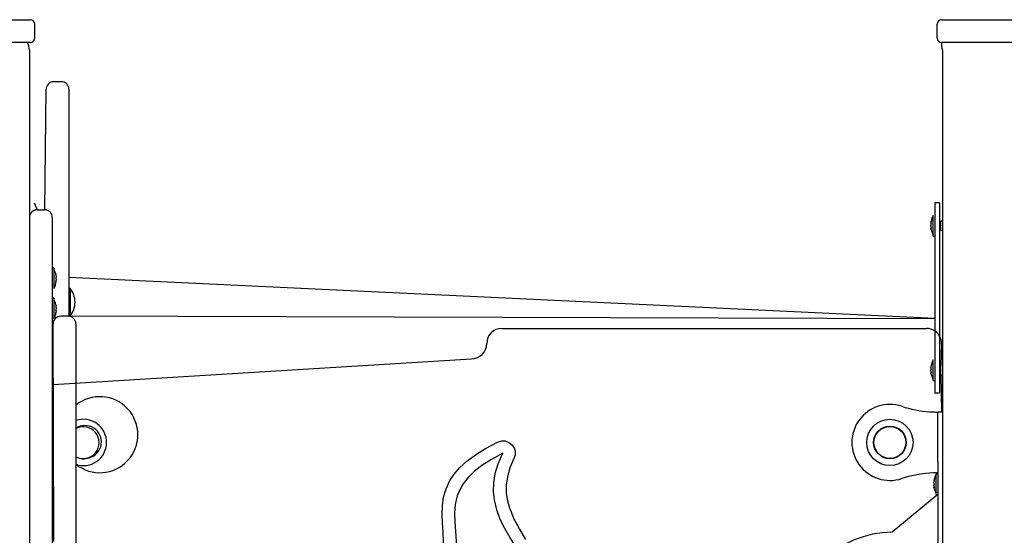
# Model space of a CAD drawing. Units: millimetres. Extents: x -14 to 65, y -24 to 98.
# Drawn here: x 18 to 24, y 82 to 85 of the extents above; entities that cross this region are included whole.
import ezdxf

# ---------------------------------------------------------------- set-up
doc = ezdxf.new("R2010")
doc.units = ezdxf.units.MM

msp = doc.modelspace()

# ---------------------------------------------------------------- linework, layer by layer
at = {"color": 7, "linetype": 'Continuous', "lineweight": 25}
for p, q in [((17.9572, 84.9129), (18.0772, 84.9129)), ((24.0672, 84.9129), (24.1872, 84.9129)), ((24.1872, 84.9129), (24.7572, 84.9129)), ((18.1072, 84.7929), (18.1072, 84.8829)), ((24.0372, 84.7929), (24.0372, 84.8829)), ((18.0772, 84.7629), (17.9572, 84.7629)), ((18.0722, 84.7129), (18.0722, 68.9129)), ((24.1872, 84.7629), (24.0672, 84.7629)), ((24.0722, 84.7129), (24.0722, 68.9129)), ((24.7572, 84.7629), (24.1872, 84.7629)), ((18.1722, 83.6629), (18.1818, 84.4551)), ((18.2818, 84.5051), (18.2318, 84.5051)), ((18.3318, 84.4551), (18.3318, 82.9637)), ((18.1022, 83.7079), (18.1022, 83.7079)), ((18.1022, 83.7079), (18.1222, 83.6629)), ((24.0522, 83.7079), (24.0222, 83.7079)), ((24.0222, 83.7079), (24.0222, 83.6579)), ((24.0522, 83.7079), (24.0522, 83.6579)), ((18.1222, 83.6629), (18.1722, 83.6629)), ((18.2222, 83.6129), (18.2222, 83.5629)), ((24.0122, 83.6259), (24.0122, 83.6259)), ((24.0122, 83.495), (24.0122, 83.6259)), ((24.0222, 83.6579), (24.0222, 82.5079)), ((24.0522, 83.6579), (24.0522, 82.5079)), ((18.2222, 83.5629), (18.2222, 79.2629)), ((23.9963, 83.5779), (23.9963, 83.5759)), ((23.9963, 83.572), (23.9963, 83.5759)), ((23.9979, 83.5722), (23.9963, 83.572)), ((23.9979, 83.5641), (23.9963, 83.5638)), ((23.9963, 83.5638), (23.9963, 83.5584)), ((23.9963, 83.552), (23.9963, 83.5584)), ((23.9979, 83.545), (23.9963, 83.5438)), ((23.9963, 83.5438), (23.9963, 83.5404)), ((23.9963, 83.5379), (23.9963, 83.5404)), ((23.9963, 83.5404), (23.9963, 83.5404)), ((24.0622, 83.5879), (24.0622, 83.5879)), ((24.0722, 83.5879), (24.0622, 83.5879)), ((24.0622, 83.5302), (24.0622, 83.5879)), ((24.0122, 83.4899), (24.0122, 83.495)), ((24.0122, 83.4899), (24.0222, 83.4899)), ((24.0622, 83.5279), (24.0622, 83.5302)), ((24.0622, 83.5279), (24.0622, 83.5279)), ((24.0622, 83.5279), (24.0722, 83.5279)), ((18.2322, 83.2809), (18.2222, 83.2809)), ((18.2322, 83.2809), (18.2322, 83.1449)), ((18.2481, 83.2334), (18.2481, 83.2332)), ((18.2481, 83.2258), (18.2481, 83.2203)), ((24.0222, 82.9489), (18.3318, 83.2169)), ((18.2481, 83.2055), (18.2481, 83.2)), ((18.2481, 83.1926), (18.2481, 83.1924)), ((18.2322, 83.1449), (18.2322, 83.1449)), ((18.339, 83.1451), (18.3318, 83.1451)), ((18.339, 83.1451), (18.339, 82.9651)), ((18.2322, 83.0809), (18.2222, 83.0809)), ((18.2322, 83.0809), (18.2322, 83.0206)), ((18.2481, 83.0328), (18.2481, 83.0302)), ((18.2481, 83.0273), (18.2481, 83.0304)), ((18.2481, 83.0302), (18.2481, 83.0302)), ((18.2481, 83.0273), (18.2481, 83.0273)), ((18.2322, 83.0206), (18.2322, 82.9449)), ((18.2465, 82.9981), (18.2481, 82.9985)), ((18.2481, 83.0184), (18.2481, 83.012)), ((18.2481, 83.0074), (18.2481, 83.012)), ((18.2481, 82.9985), (18.2481, 82.9947)), ((18.2481, 82.993), (18.2481, 82.9947)), ((18.3273, 82.9629), (18.2773, 82.9629)), ((18.3318, 82.9637), (18.339, 82.9651)), ((18.339, 82.9651), (24.0222, 82.9489)), ((18.2322, 81.4809), (18.2273, 82.9129)), ((18.2322, 82.9449), (18.2322, 82.9449)), ((18.3773, 82.9129), (18.3773, 79.6129)), ((21.1772, 82.8829), (23.9672, 82.8829)), ((24.0672, 82.7829), (24.0622, 82.6379)), ((18.2273, 82.5129), (20.9772, 82.6829)), ((24.0122, 82.6759), (24.0122, 82.6759)), ((24.0122, 82.545), (24.0122, 82.6759)), ((24.0622, 82.6379), (24.0622, 82.6379)), ((24.0622, 82.6379), (24.0622, 82.6379)), ((24.0622, 82.5802), (24.0622, 82.6379)), ((23.9963, 82.6279), (23.9963, 82.6259)), ((23.9963, 82.622), (23.9963, 82.6259)), ((23.9979, 82.6222), (23.9963, 82.622)), ((23.9963, 82.6138), (23.9963, 82.6084)), ((23.9963, 82.602), (23.9963, 82.6084)), ((23.9979, 82.595), (23.9963, 82.5938)), ((23.9963, 82.5938), (23.9963, 82.5904)), ((23.9963, 82.5879), (23.9963, 82.5904)), ((23.9963, 82.5904), (23.9963, 82.5904)), ((24.0622, 82.5779), (24.0622, 82.5802)), ((24.0622, 82.5779), (24.0622, 82.5779)), ((24.0622, 82.5779), (24.0722, 82.5779)), ((24.0622, 82.5779), (24.0672, 82.3329)), ((18.2273, 82.5129), (18.2222, 82.5129)), ((24.0122, 82.5399), (24.0122, 82.545)), ((24.0122, 82.5399), (24.0222, 82.5399)), ((24.0222, 82.5079), (24.0222, 82.4579)), ((24.0522, 82.5079), (24.0522, 82.4579)), ((24.0522, 82.4579), (24.0222, 82.4579)), ((24.0261, 82.3329), (24.0422, 82.3329)), ((24.0672, 82.3329), (24.0422, 82.3329)), ((24.0422, 82.3029), (24.0422, 82.3329)), ((24.0422, 82.0079), (24.0422, 82.3029)), ((24.0422, 82.0079), (24.0422, 82.0079)), ((24.0422, 82.0079), (24.0422, 81.9579)), ((24.0422, 81.9329), (24.0261, 81.9329)), ((24.0422, 81.9329), (24.0322, 81.9259)), ((24.0322, 81.7899), (24.0322, 81.9259)), ((24.0422, 81.9579), (24.0422, 81.2579)), ((24.0163, 81.8782), (24.0163, 81.8785)), ((24.0163, 81.8653), (24.0163, 81.8709)), ((24.0163, 81.845), (24.0163, 81.8506)), ((24.0163, 81.8374), (24.0163, 81.8377)), ((24.0422, 81.7899), (23.7422, 81.5419)), ((24.0322, 81.7899), (24.0422, 81.7899))]:
    msp.add_line(p, q, dxfattribs=at)
at = {"color": 7, "linetype": 'Continuous', "lineweight": 25, "flags": 128}
for points in [[(23.9979, 83.584), (23.9982, 83.5854), (23.9985, 83.5866), (23.9987, 83.5874), (23.9987, 83.5876), (23.9986, 83.5874), (23.9983, 83.5866), (23.998, 83.5855), (23.9979, 83.5852)], [(23.9979, 83.538), (23.9982, 83.5378), (23.9985, 83.5381), (23.9987, 83.5389), (23.9987, 83.54), (23.9986, 83.5414), (23.9984, 83.543), (23.998, 83.5445), (23.9979, 83.545)], [(18.2465, 83.2384), (18.2462, 83.2391), (18.2459, 83.2395), (18.2458, 83.2393), (18.2457, 83.2386), (18.2458, 83.2375), (18.2461, 83.2361), (18.2464, 83.2346), (18.2465, 83.234)], [(18.2465, 83.1918), (18.2462, 83.1902), (18.2459, 83.1887), (18.2458, 83.1875), (18.2457, 83.1867), (18.2459, 83.1863), (18.2461, 83.1865), (18.2464, 83.1872), (18.2465, 83.1874)], [(18.2465, 83.0325), (18.2462, 83.0326), (18.2459, 83.0322), (18.2458, 83.0314), (18.2457, 83.0301), (18.2459, 83.0287), (18.2461, 83.0272), (18.2464, 83.0257), (18.2465, 83.0254)], [(18.2465, 83.0062), (18.2462, 83.0051), (18.2459, 83.0036), (18.2458, 83.002), (18.2457, 83.0005), (18.2458, 82.9993), (18.2461, 82.9985), (18.2464, 82.9981), (18.2465, 82.9981)], [(18.2465, 82.9866), (18.2463, 82.9856), (18.246, 82.9843), (18.2458, 82.9835), (18.2457, 82.9831), (18.2458, 82.9833), (18.246, 82.9839), (18.2463, 82.985), (18.2465, 82.9856)], [(23.9979, 82.634), (23.9982, 82.6354), (23.9985, 82.6366), (23.9987, 82.6374), (23.9987, 82.6376), (23.9986, 82.6374), (23.9983, 82.6366), (23.998, 82.6355), (23.9979, 82.6352)], [(23.9979, 82.588), (23.9982, 82.5878), (23.9985, 82.5881), (23.9987, 82.5889), (23.9987, 82.59), (23.9986, 82.5914), (23.9984, 82.593), (23.998, 82.5945), (23.9979, 82.595)], [(23.9872, 82.3349), (24.0084, 82.3335), (24.0261, 82.3329)], [(23.9872, 82.3349), (24.02, 82.3335), (24.0473, 82.3329)], [(20.7901, 81.5436), (20.7861, 81.6024), (20.7842, 81.6601), (20.7862, 81.7168), (20.7942, 81.7727), (20.8101, 81.8278), (20.8359, 81.8823), (20.8643, 81.9248), (20.901, 81.9671), (20.9469, 82.0092), (21.0029, 82.0512), (21.07, 82.0932), (21.1491, 82.1353)], [(21.1491, 82.1353), (21.176, 82.1432), (21.1975, 82.1426)], [(21.1975, 82.1426), (21.2235, 82.1334), (21.2412, 82.1199)], [(21.2412, 82.1199), (21.2573, 82.0969), (21.2636, 82.0762)], [(21.1823, 82.0612), (21.108, 82.0213), (21.0461, 81.9815), (20.9954, 81.9417), (20.9549, 81.9018), (20.9235, 81.8617), (20.9001, 81.8215), (20.8838, 81.781), (20.8707, 81.7246), (20.8661, 81.6673), (20.8672, 81.609), (20.8711, 81.5493)], [(21.2643, 81.4522), (21.2294, 81.509), (21.1961, 81.567), (21.1667, 81.6269), (21.1431, 81.6896), (21.1274, 81.7556), (21.122, 81.8103), (21.1238, 81.8679), (21.1338, 81.9287), (21.1529, 81.993), (21.1823, 82.0612)], [(21.2636, 82.0762), (21.2632, 82.0488), (21.256, 82.0277)], [(21.256, 82.0277), (21.2296, 81.966), (21.2131, 81.9077), (21.2056, 81.8524), (21.2059, 81.7998), (21.2131, 81.7498), (21.226, 81.7018), (21.2555, 81.63), (21.2926, 81.5615), (21.3332, 81.4951)], [(24.0261, 81.9329), (24.0084, 81.9323), (23.9872, 81.9309)], [(24.0422, 81.9329), (24.02, 81.9323), (23.9872, 81.9309)], [(24.0179, 81.8791), (24.0182, 81.8806), (24.0185, 81.8821), (24.0187, 81.8834), (24.0187, 81.8842), (24.0186, 81.8845), (24.0183, 81.8843), (24.018, 81.8837), (24.0179, 81.8835)], [(24.0179, 81.8324), (24.0182, 81.8317), (24.0185, 81.8314), (24.0187, 81.8316), (24.0187, 81.8323), (24.0186, 81.8333), (24.0184, 81.8347), (24.018, 81.8362), (24.0179, 81.8368)], [(20.6797, 81.0825), (20.7188, 81.1389), (20.7484, 81.194), (20.7696, 81.2478), (20.7837, 81.3004), (20.7919, 81.3518), (20.7958, 81.4175), (20.7943, 81.4813), (20.7901, 81.5436)], [(20.8711, 81.5493), (20.8755, 81.4836), (20.8773, 81.4162), (20.8738, 81.3468), (20.8622, 81.2752), (20.8458, 81.2172), (20.8215, 81.1576), (20.7879, 81.0962), (20.7438, 81.0329)]]:
    msp.add_lwpolyline(points, dxfattribs=at)
at = {"color": 7, "linetype": 'Continuous', "lineweight": 25}
for radius in [0.1521, 0.1075, 0.105]:
    msp.add_circle((23.7272, 82.1329), radius, dxfattribs=at)
for centre, radius, start, end in [((18.0772, 84.8829), 0.03, 0, 90), ((24.0672, 84.8829), 0.03, 90, 180), ((18.0772, 84.7929), 0.03, 270, 0), ((24.0672, 84.7929), 0.03, 180, 270), ((17.9722, 84.7129), 0.1, 0, 30), ((24.166, 84.7475), 0.1, 171.15928, 200.2619), ((18.2318, 84.4551), 0.05, 90, 180), ((18.2818, 84.4551), 0.05, 0, 90), ((18.1222, 83.6129), 0.05, 90, 180), ((18.1722, 83.6129), 0.05, 0, 90), ((24.0997, 83.5726), 0.1024, 148.68459, 172.4431), ((24.0751, 83.5642), 0.08, 164.80155, 170.15642), ((24.0923, 83.5609), 0.0972, 166.22549, 171.08121), ((23.9994, 83.5555), 0.0168, 95.03474, 100.61693), ((24.0726, 83.5536), 0.077, 165.98165, 172.41563), ((24.0474, 83.547), 0.0524, 160.88818, 167.3638), ((24.0721, 83.5657), 0.077, 190.20264, 195.60181), ((24.0081, 83.5467), 0.0134, 208.12047, 220.44805), ((23.9896, 83.5682), 0.00928, 334.02849, 25.97151), ((24.0751, 83.5516), 0.08, 189.83819, 195.77123), ((24.0967, 83.5579), 0.1024, 195.8905, 214.48292), ((18.1478, 83.2129), 0.1024, 11.56632, 34.48292), ((18.2574, 83.2129), 0.0118, 158.03231, 201.96769), ((18.2059, 83.223), 0.0434, 13.58917, 20.8199), ((18.1487, 83.2104), 0.1006, 8.80551, 13.56298), ((18.2305, 83.228), 0.0192, 326.27989, 336.36122), ((18.146, 83.2002), 0.1024, 327.31501, 355.59836), ((18.2305, 83.1978), 0.0192, 23.63878, 33.72011), ((18.1487, 83.2154), 0.1006, 346.43702, 351.19449), ((18.2059, 83.2028), 0.0434, 339.1801, 346.41083), ((18.2318, 83.0551), 0.14, 0, 40.0052), ((18.1478, 83.0129), 0.1024, 15.41525, 34.46855), ((18.1679, 83.019), 0.0814, 9.7522, 15.05874), ((18.2372, 83.024), 0.0125, 29.64768, 42.28648), ((18.1739, 83.0049), 0.0754, 10.31787, 15.76978), ((18.2318, 83.0551), 0.14, 319.9948, 0), ((18.2773, 82.9129), 0.05, 90, 180), ((18.145, 82.9987), 0.1024, 328.32275, 353.1376), ((18.1952, 83.0236), 0.0542, 341.21806, 347.5951), ((18.1731, 83.0157), 0.0754, 346.50822, 353.65328), ((18.2445, 83.0105), 0.0125, 279.13509, 286.74673), ((18.153, 83.0097), 0.0963, 346.16535, 351.04264), ((18.1679, 83.0068), 0.0814, 344.94126, 350.2478), ((18.3273, 82.9129), 0.05, 0, 90), ((21.1772, 82.7829), 0.1, 90, 180), ((23.9672, 82.7829), 0.1, 56.6178, 90), ((23.9672, 82.7829), 0.1, 360, 56.6178), ((20.9772, 82.7829), 0.1, 270, 0), ((24.0751, 82.6142), 0.08, 164.80155, 170.15642), ((24.0923, 82.6109), 0.0972, 166.22549, 171.08121), ((24.0997, 82.6226), 0.1024, 148.68459, 172.4431), ((23.9994, 82.6055), 0.0168, 95.03474, 100.61693), ((24.0726, 82.6036), 0.077, 165.98165, 172.41563), ((24.0474, 82.597), 0.0524, 160.88818, 167.3638), ((24.0721, 82.6157), 0.077, 190.20264, 195.60181), ((24.0081, 82.5967), 0.0134, 208.12047, 220.44805), ((24.0751, 82.6016), 0.08, 189.83819, 195.77123), ((23.9896, 82.6182), 0.00928, 334.02849, 25.97151), ((24.0967, 82.6079), 0.1024, 195.8905, 214.48292), ((18.5346, 82.1836), 0.25, 231.00567, 128.99433), ((23.7272, 82.1329), 0.25, 71.96136, 288.03864), ((24.0422, 83.1001), 0.7673, 251.96136, 265.8909), ((18.4272, 82.1329), 0.1521, 358.49165, 109.16195), ((18.4376, 82.1363), 0.1075, 285.11848, 124.11662), ((18.4245, 82.1315), 0.105, 243.28791, 116.71209), ((18.4272, 82.1329), 0.1521, 250.83805, 358.49165), ((18.4272, 82.1329), 0.1075, 242.33468, 290.93993), ((24.0422, 81.1656), 0.7672, 94.10909, 108.03864), ((24.1184, 81.8706), 0.1024, 147.31501, 175.59836), ((24.0585, 81.868), 0.0434, 159.1801, 166.41083), ((24.1157, 81.8555), 0.1006, 166.43702, 171.19449), ((24.0339, 81.873), 0.0192, 203.63878, 213.72011), ((24.007, 81.8579), 0.0118, 338.03231, 21.96769), ((24.0339, 81.8429), 0.0192, 146.27989, 156.36122), ((24.1157, 81.8604), 0.1006, 188.80551, 193.56298), ((24.0585, 81.8479), 0.0434, 193.58917, 200.8199), ((24.1167, 81.8579), 0.1024, 191.56632, 214.48292), ((23.7422, 80.8989), 0.643, 90, 180)]:
    msp.add_arc(centre, radius, start, end, dxfattribs=at)

doc.saveas('drawing.dxf')
